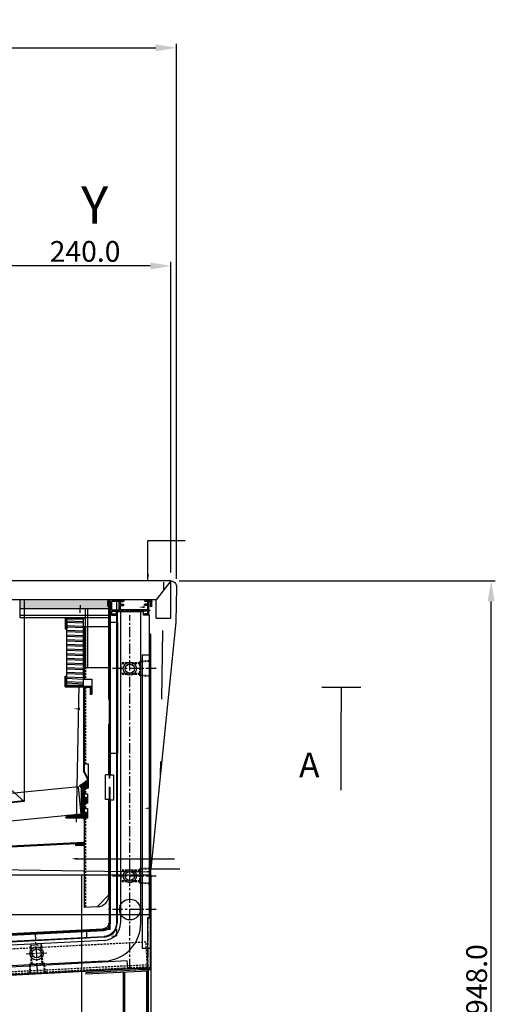
# Model space of a CAD drawing. Extents: x 32320 to 50760, y -14259 to -6471.
# Drawn here: x 36806 to 37379, y -7714 to -6527 of the extents above; entities that cross this region are included whole.
import ezdxf

# ---------------------------------------------------------------- set-up
doc = ezdxf.new("R2010")
doc.units = 0
doc.header["$LTSCALE"] = 10
doc.header["$MEASUREMENT"] = 0
doc.header["$PDMODE"] = 2
for name, pattern in [('CENTER', [2, 1.25, -0.25, 0.25, -0.25]), ('DASHED', [15, 12, -3]), ('DASHEDX2', [1.5, 1, -0.5]), ('HIDDEN', [0.375, 0.25, -0.125])]:
    doc.linetypes.add(name, pattern=pattern)
doc.layers.get('0').update_dxf_attribs({"linetype": 'CONTINUOUS'})
doc.layers.get('Defpoints').update_dxf_attribs({"linetype": 'CONTINUOUS'})
for name, color, linetype in [('1', 7, 'CONTINUOUS'), ('2', 7, 'CONTINUOUS'), ('4', 7, 'CONTINUOUS'), ('A', 12, 'CENTER'), ('ASSI', 1, 'CENTER'), ('COPRI-EVA', 7, 'CONTINUOUS'), ('fianco', 5, 'CONTINUOUS'), ('LAVORO', 7, 'CONTINUOUS'), ('MONTANTE', 7, 'CONTINUOUS'), ('PALLINATURA', 7, 'CONTINUOUS'), ('PANNELLO LATERALE', 5, 'CONTINUOUS'), ('PIANALE', 7, 'CONTINUOUS'), ('PROF-PPIA', 7, 'CONTINUOUS'), ('QUADRO', 7, 'CONTINUOUS'), ('quote', 2, 'CONTINUOUS'), ('Rinforzo', 7, 'CONTINUOUS'), ('SCOCCA', 7, 'CONTINUOUS'), ('SIFONE PEAD', 7, 'CONTINUOUS'), ('SPALLAF', 7, 'CONTINUOUS'), ('tampone', 7, 'CONTINUOUS'), ('zoccolo laterale', 4, 'CONTINUOUS')]:
    doc.layers.add(name, color=color, linetype=linetype)
doc.styles.add('ROMAND', font='romand.shx')
doc.styles.add('SEACAD_arial_ttf', font='Arial.ttf')
doc.dimstyles.new('FABIO', dxfattribs={"dimscale": 5, "dimtxt": 2.5, "dimasz": 2.5, "dimexe": 1, "dimexo": 2, "dimgap": 1, "dimtad": 1, "dimdec": 1, "dimzin": 0, "dimdsep": 46, "dimtxsty": 'ROMAND', "dimcen": 0, "dimclrd": 256, "dimclre": 256, "dimclrt": 256, "dimadec": 0, "dimazin": 0, "dimtfac": 1.6, "dimtdec": 1, "dimtofl": 0, "dimtmove": 0, "dimatfit": 2, "dimfxl": 1, "dimtolj": 1, "dimtzin": 0, "dimarcsym": 0})
doc.dimstyles.new('FRENK10', dxfattribs={"dimscale": 5, "dimtxt": 2.5, "dimasz": 2.5, "dimexe": 1, "dimexo": 2, "dimgap": 1, "dimtad": 1, "dimdec": 1, "dimzin": 0, "dimdsep": 46, "dimtxsty": 'ROMAND', "dimcen": 0, "dimadec": 1, "dimazin": 0, "dimtfac": 1.4, "dimtdec": 1, "dimtofl": 0, "dimtmove": 0, "dimatfit": 0, "dimfxl": 1, "dimtolj": 1, "dimtzin": 0, "dimarcsym": 0})

# ---------------------------------------------------------------- blocks, each defined once
blk = doc.blocks.new('A$C29072172')
at = {"linetype": 'Continuous'}
h = blk.add_hatch(dxfattribs=at)
h.set_pattern_fill('GOST_WOOD', color=5, scale=50)
h.set_pattern_definition([(90, (0, 0), (300, -2e-14), [500, -100]), (90, (100, -100), (300, -2e-14), [300, -75, 150, -75]), (90, (200, -250), (300, -2e-14), [500, -100])])
edge = h.paths.add_edge_path()
edge.add_line((-261.3, 121.8), (485.8, 55.1))
edge.add_line((-517.5, 351.7), (-272.8, 347))
edge.add_line((-264.9, 339), (-264.9, 125.8))
edge.add_arc((-272.9, 339), 8, 0, 88.9013)
edge.add_arc((-517.7, 343.7), 8, 88.9013, 180)
edge.add_line((-525.6, 301.7), (-500.8, 3.7))
edge.add_line((496.8, 0), (-496.8, 0))
edge.add_line((496.8, 43.2), (496.8, 0))
edge.add_arc((484.8, 43.2), 12, 0, 84.8987)
edge.add_line((-525.7, 343.7), (-525.7, 302))
edge.add_arc((-260.9, 125.8), 4, 180, 264.9454)
at = {"layer": 'fianco'}
for p, q in [((-517.5, 351.7), (-272.8, 347)), ((-525.7, 343.7), (-525.7, 302)), ((-525.6, 301.7), (-500.8, 3.7)), ((496.8, 0), (-496.8, 0))]:
    blk.add_line(p, q, dxfattribs=at)
for centre, radius, start, end in [((-517.7, 343.7), 8, 88.9013, 180), ((-521.7, 302), 4, 180, 184.7728), ((-496.8, 4), 4, 184.7728, 270)]:
    blk.add_arc(centre, radius, start, end, dxfattribs=at)
blk = doc.blocks.new('A$C2B250B18')
at = {"color": 4, "linetype": 'HIDDEN'}
for p, q in [((-943.9, -5.7), (-942.3, 24.3)), ((-942.3, 24.3), (-138.9, -17.4)), ((-943.9, -5.7), (-134.5, -47.6)), ((-943.7, -3.2), (-134.8, -45.1))]:
    blk.add_line(p, q, dxfattribs=at)
blk = doc.blocks.new('A$C5E393B80')
for p, q in [((0, 0), (-9.6, 0.5)), ((-1.3, -25), (-0.7, -25))]:
    blk.add_line(p, q)
at = {"layer": 'SCOCCA', "linetype": 'Continuous'}
for p, q in [((-1.3, -25), (40.8, 787.1)), ((-0.7, -25), (41.4, 787.2)), ((-9.6, 0.5), (30.1, 762.7))]:
    blk.add_line(p, q, dxfattribs=at)
blk = doc.blocks.new('A$C6BF21E53')
at = {"layer": 'SCOCCA', "linetype": 'Continuous'}
for p, q in [((0, 171.6), (0, 0)), ((0.8, 171.6), (0, 171.6)), ((0.8, 171.6), (0.8, 0.8)), ((0, 0), (728.1, -37.7)), ((0.8, 0.8), (728, -36.9)), ((27.9, -0.6), (27.9, -10.7)), ((27.9, -10.7), (706.2, -45.8))]:
    blk.add_line(p, q, dxfattribs=at)
blk = doc.blocks.new('A$C349C2592')
at = {"layer": 'LAVORO'}
for q in [(-0.6, 403.4), (-0.6, 396.9)]:
    blk.add_line((-0.6, 396.9), q, dxfattribs=at)
at = {"layer": 'PIANALE', "linetype": 'Continuous'}
blk.add_line((-0.6, 403.4), (0, 403.4), dxfattribs=at)
at = {"layer": 'SCOCCA', "linetype": 'Continuous'}
for p, q in [((-0.6, 403.4), (-0.6, -0.6)), ((0, 403.4), (0, 0)), ((-0.6, 378.4), (9.4, 378.4)), ((9.4, 25), (-0.3, 25)), ((13.4, 0), (0, 0)), ((13.4, 0), (13.4, -0.6)), ((13.4, -0.6), (-0.6, -0.6))]:
    blk.add_line(p, q, dxfattribs=at)
at = {"layer": 'SCOCCA'}
blk.add_line((9.4, 378.4), (9.4, 25), dxfattribs=at)
blk = doc.blocks.new('A$C69196741')
at = {"layer": 'SCOCCA'}
h = blk.add_hatch(dxfattribs=at)
h.set_pattern_fill('ANSI32', color=2, scale=10, style=0)
h.set_pattern_definition([(45, (-2277.1686, 548.2587), (-2.6516504, 2.6516504), []), (45, (-2275.401, 548.2587), (-2.6516504, 2.6516504), [])])
h.paths.add_polyline_path([(6.525, 1.5, -0.9999996), (6.525, 0.05), (3.4, 0.05), (3.4, -3.25), (7.25, -3.25), (7.25, -4.75), (3.4, -4.75), (3.4, -10.25), (36.3, -10.25), (36.3, -4.75), (32.25, -4.75), (32.25, -3.25), (36.3, -3.25), (36.3, 0.05), (32.925, 0.05, -1.00000041), (32.925, 1.5), (37.5, 1.5), (46.8, 1.5), (50, 1.5, -0.41421356), (51.5, 0), (51.5, -5, -0.41421356), (50, -6.5), (50, 0), (48.05, 0), (48.05, -10.25), (48.3, -10.25, -1), (48.3, -11.75), (48.05, -11.75), (48.05, -15, -0.41421356), (46.55, -16.5), (42.5, -16.5), (42.5, -15), (46.6, -15), (46.6, -11.75), (25, -11.75), (3.4, -11.75), (3.4, -15), (7.5, -15), (7.5, -16.5), (3.45, -16.5, -0.41421356), (1.95, -15), (1.95, -11.75), (1.7, -11.75, -1), (1.7, -10.25), (1.95, -10.25), (1.95, 0), (0, 0), (0, -6.5, -0.41421356), (-1.5, -5), (-1.5, 0, -0.41421356), (0, 1.5), (3.2, 1.5)])
h.paths.add_polyline_path([(37.8, 0), (46.6, 0), (46.6, -10.25), (37.8, -10.25)], flags=16)
for p, q in [((-1.5, -5), (-1.5, 0)), ((0, 1.5), (3.2, 1.5)), ((0, 0), (1.95, 0)), ((0, -6.5), (0, 0)), ((1.95, -10.25), (1.95, 0)), ((3.2, 1.5), (6.525, 1.5)), ((3.4, 0.05), (6.525, 0.05)), ((3.4, 0.05), (3.4, -1)), ((3.4, -3.25), (3.4, 0.05)), ((37.5, 1.5), (32.925, 1.5)), ((36.3, 0.05), (32.925, 0.05)), ((36.3, -2), (36.3, 0.05)), ((36.3, -3.25), (36.3, 0.05)), ((37.5, 1.5), (50, 1.5)), ((46.8, 1.5), (37.5, 1.5)), ((37.8, -10.25), (37.8, 0)), ((37.8, 0), (46.6, 0)), ((46.6, -10.25), (46.6, 0)), ((48.05, -10.25), (48.05, 0)), ((50, 0), (48.05, 0)), ((50, -6.5), (50, 0)), ((51.5, -5), (51.5, 0)), ((0, -6.5), (0, -6.5)), ((1.95, -10.25), (1.7, -10.25)), ((1.95, -11.75), (1.7, -11.75)), ((1.95, -15), (1.95, -11.75)), ((3.4, -3.25), (7.25, -3.25)), ((3.4, -10.25), (3.4, -4.75)), ((3.4, -4.75), (7.25, -4.75)), ((3.4, -10.25), (36.3, -10.25)), ((3.4, -15), (3.4, -11.75)), ((3.4, -11.75), (25, -11.75)), ((3.4, -11.75), (3.4, -11.75)), ((7.25, -4.75), (7.25, -3.25)), ((46.6, -11.75), (25, -11.75)), ((36.3, -10.25), (32.2, -10.25)), ((36.3, -3.25), (32.25, -3.25)), ((32.25, -4.75), (32.25, -3.25)), ((36.3, -4.75), (32.25, -4.75)), ((36.3, -10.25), (36.3, -4.75)), ((46.6, -10.25), (37.8, -10.25)), ((46.6, -15), (46.6, -11.75)), ((46.6, -11.75), (46.6, -11.75)), ((46.6, -11.75), (46.6, -11.75)), ((48.05, -10.25), (48.3, -10.25)), ((48.05, -15), (48.05, -11.75)), ((48.05, -11.75), (48.3, -11.75)), ((50, -6.5), (50, -6.5)), ((3.4, -15), (7.5, -15)), ((3.45, -16.5), (7.5, -16.5)), ((7.5, -16.5), (7.5, -15)), ((42.5, -16.5), (42.5, -15)), ((46.6, -15), (42.5, -15)), ((46.55, -16.5), (42.5, -16.5))]:
    blk.add_line(p, q, dxfattribs=at)
at = {"layer": 'SCOCCA', "linetype": 'Continuous'}
for p, q in [((0, 0), (0.6, 0)), ((49.4, 0), (50, 0))]:
    blk.add_line(p, q, dxfattribs=at)
at = {"layer": 'SCOCCA'}
for centre, radius, start, end in [((0, 0), 1.5, 90, 180), ((6.525, 0.775), 0.725, 270, 90), ((32.925, 0.775), 0.725, 89.997898, 270.002103), ((50, 0), 1.5, 0, 90), ((0, -5), 1.5, 180, 270), ((1.7, -11), 0.75, 90, 270), ((48.3, -11), 0.75, 270, 90), ((50, -5), 1.5, 270, 0), ((3.45, -15), 1.5, 180, 270), ((46.55, -15), 1.5, 270, 0)]:
    blk.add_arc(centre, radius, start, end, dxfattribs=at)
blk = doc.blocks.new('A$C2A052630')
at = {"layer": 'LAVORO'}
for q in [(-0.6, 0), (-0.6, -6.5)]:
    blk.add_line((-0.6, -6.5), q, dxfattribs=at)
at = {"layer": 'PIANALE', "linetype": 'Continuous'}
blk.add_line((-0.6, 0), (0, 0), dxfattribs=at)
at = {"layer": 'SCOCCA', "linetype": 'Continuous'}
for p, q in [((-0.6, 0), (-0.6, -213)), ((0, 0), (0, -213)), ((-0.6, -25), (9.4, -25)), ((9.4, -183.4), (-0.3, -183.4)), ((0, -213), (-0.6, -213))]:
    blk.add_line(p, q, dxfattribs=at)
at = {"layer": 'SCOCCA'}
blk.add_line((9.4, -25), (9.4, -183.4), dxfattribs=at)
blk = doc.blocks.new('A$C518E368F')
at = {"layer": 'ASSI', "linetype": 'Continuous'}
for p in [(-16, -7), (-10.5, -15.3)]:
    blk.add_line(p, (-16, -15), dxfattribs=at)
at = {"layer": 'tampone', "linetype": 'Continuous'}
for p, q in [((-16, 390), (-16, 179.1)), ((-16, 390), (114.4, 390)), ((-16, 179.1), (-16, 0.1)), ((719.4, -53.1), (-1, -15.8))]:
    blk.add_line(p, q, dxfattribs=at)
at = {"layer": 'tampone', "color": 4, "linetype": 'DASHED'}
for p, q in [((-6.5, 390), (-6.5, 179.1)), ((-6.5, 179.1), (-2.8, 179.1)), ((-2.5, 149.4), (-2.5, 178.8)), ((-6.5, 149.1), (-6.5, 0.1)), ((-6.5, 149.1), (-2.8, 149.1)), ((717.1, -43.7), (-0.3, -6.5))]:
    blk.add_line(p, q, dxfattribs=at)
for centre, radius, start, end in [((-2.8, 178.8), 0.3, 0, 90), ((-2.8, 149.4), 0.3, 270, 0), ((0, 0), 6.5, 180, 267.0319)]:
    blk.add_arc(centre, radius, start, end, dxfattribs=at)
at = {"layer": 'tampone', "linetype": 'Continuous'}
blk.add_arc((-0.1, 0.1), 15.9, 180, 267.0319, dxfattribs=at)
blk = doc.blocks.new('A$C330F6BCA')
at = {"layer": 'LAVORO'}
for p, q in [((0, 0), (0, -460)), ((0, 0), (75, -3.9)), ((0, -2), (74.9, -5.9)), ((30, -4.1), (30, -460)), ((75, -3.9), (74.9, -5.9))]:
    blk.add_line(p, q, dxfattribs=at)
at = {"layer": 'LAVORO', "color": 4}
for p, q in [((1.5, -2.1), (1.5, -455)), ((28.5, -4), (28.5, -455))]:
    blk.add_line(p, q, dxfattribs=at)
blk = doc.blocks.new('A$C23DC7B00')
at = {"layer": 'LAVORO', "linetype": 'Continuous'}
for p, q in [((0.1, 47.5), (0, 46.3)), ((0.1, 48.7), (0.2, 49.9)), ((0.1, 47.5), (0.1, 48.7)), ((401.8, 28.9), (0.2, 49.9)), ((401.7, 27.7), (1.3, 48.6)), ((1.3, 47.4), (1.3, 48.6)), ((10, 45.8), (0, 46.3)), ((10, 47), (1.3, 47.4)), ((10, 47), (10, 45.8)), ((544.1, 20.2), (401.7, 27.7)), ((545.4, 21.3), (401.8, 28.9)), ((543.1, 0.8), (544.1, 20.2)), ((544.4, 2), (545.4, 21.3)), ((558.7, 0), (543.1, 0.8)), ((557.5, 1.3), (544.4, 2)), ((558, 9.4), (557.5, 1.3)), ((559.2, 9.4), (558, 9.4)), ((559.2, 9.4), (558.7, 0))]:
    blk.add_line(p, q, dxfattribs=at)
blk = doc.blocks.new('A$C6E027161')
at = {"layer": 'COPRI-EVA', "linetype": 'Continuous'}
blk.add_blockref('A$C23DC7B00', (-537.6, -20.3), dxfattribs=at)
blk = doc.blocks.new('A$C6E603AAB')
at = {"layer": 'LAVORO', "color": 6, "linetype": 'Continuous'}
for p, q in [((0, 71), (107, 71)), ((0, 60), (0, 71)), ((0, 63), (107, 63)), ((0, 60), (107, 60)), ((0, 60), (0, 0)), ((26, 71), (26, 0)), ((29, 71), (29, 0)), ((107, 60), (107, 71)), ((0, 0), (29, 0))]:
    blk.add_line(p, q, dxfattribs=at)
blk = doc.blocks.new('*D114')
at = {"layer": 'Defpoints', "color": 0, "linetype": 'Continuous', "transparency": 16777216}
for p in [(36748.3, -6823.9), (36748.3, -7203.4), (36988.3, -7203.4)]:
    blk.add_point(p, dxfattribs=at)
at = {"layer": 'quote', "color": 0, "linetype": 'Continuous', "lineweight": -2, "transparency": 16777216}
for p, q in [((36748.3, -7193.4), (36748.3, -6818.9)), ((36963.3, -6823.9), (36773.3, -6823.9)), ((36988.3, -7193.4), (36988.3, -6818.9))]:
    blk.add_line(p, q, dxfattribs=at)
at = {"layer": 'quote', "color": 0, "linetype": 'Continuous', "transparency": 16777216}
for points in [[(36773.3, -6819.8), (36773.3, -6828.1), (36748.3, -6823.9)], [(36963.3, -6819.8), (36963.3, -6828.1), (36988.3, -6823.9)]]:
    blk.add_solid(points, dxfattribs=at)
at = {"layer": 'quote', "color": 0, "linetype": 'Continuous', "transparency": 16777216, "insert": (36884.8, -6806.4), "char_height": 25, "attachment_point": 5, "style": 'ROMAND'}
blk.add_mtext('\\A1;240.0', dxfattribs=at)
blk = doc.blocks.new('XHATCH229')
for p, q in [((16.737555, 38.344658), (18.425919, 40.03302)), ((17.444614, 37.637505), (24.232496, 44.425385)), ((18.709036, 37.487713), (25.362953, 44.141628)), ((18.9, 36.264462), (21.9, 39.264462)), ((18.9, 34.85025), (21.9, 37.85025)), ((18.9, 33.436035), (21.9, 36.436035)), ((23.135532, 40.499996), (25.6, 42.964462)), ((23.952269, 39.902519), (25.6, 41.550247)), ((24.066046, 38.602081), (25.599998, 40.136036)), ((24.179819, 37.30164), (25.599998, 38.721821)), ((24.546192, 36.253799), (25.599998, 37.307606)), ((18.899998, 32.02182), (21.9, 35.02182)), ((18.899998, 30.607607), (21.9, 33.607609)), ((18.899998, 29.193394), (21.9, 32.193394)), ((18.899998, 27.779181), (21.9, 30.779181)), ((18.899998, 26.364967), (21.9, 29.364967)), ((18.9, 24.950754), (21.9, 27.950754)), ((18.9, 23.536541), (21.899998, 26.536541)), ((18.9, 22.122328), (21.899998, 25.122326)), ((18.9, 20.708115), (22.691885, 24.5)), ((22.074919, 22.468819), (24.106098, 24.499998)), ((23.520311, 22.5), (25.263338, 24.243027)), ((18.899998, 16.465473), (21.9, 19.465473)), ((18.899998, 15.05126), (21.9, 18.05126)), ((18.899998, 13.637047), (21.9, 16.637047)), ((18.9, 19.293901), (21.931177, 22.325079)), ((18.9, 17.879686), (21.9, 20.879688)), ((18.9, 12.222835), (21.9, 15.222834)), ((18.9, 10.80862), (21.9, 13.808619)), ((18.9, 9.394407), (21.9, 12.394406)), ((23.983229, 21.548702), (25.6, 23.165474)), ((24.097, 20.24826), (25.6, 21.751261)), ((24.210773, 18.947821), (25.599998, 20.337046)), ((24.779299, 18.102133), (25.599998, 18.922831)), ((0, 0.393905), (2.606095, 3)), ((1.020308, 0), (4.020309, 3)), ((2.434522, 0), (5.434522, 3)), ((3.848736, 0), (6.848736, 3)), ((5.262949, 0), (8.26295, 3)), ((6.677163, 0), (9.677163, 3)), ((8.091376, 0), (11.091377, 3)), ((9.50559, 0), (12.50559, 3)), ((10.919804, 0), (13.919805, 3)), ((12.334018, 0), (15.334018, 3)), ((13.748231, 0), (16.748232, 3)), ((15.162444, -0.000001), (18.219357, 3.056911)), ((16.576658, -0.000001), (23.07666, 6.5)), ((17.990871, 0), (21.9, 3.909126)), ((18.843088, 3.680641), (21.899998, 6.737552)), ((18.9, 7.980194), (21.9, 10.980193)), ((18.9, 6.56598), (21.899998, 9.565979)), ((18.9, 5.151767), (21.899998, 8.151766)), ((19.405087, 0), (21.899998, 2.494911)), ((20.8193, 0), (21.899996, 1.080697)), ((22.490873, 4.5), (24.490873, 6.5)), ((23.824657, 4.419571), (25.441637, 6.036549)), ((24.014179, 3.194878), (25.599998, 4.780699)), ((24.127953, 1.894438), (25.599998, 3.366485)), ((24.283346, 0.635621), (25.599998, 1.952272)), ((25.074537, 0.012599), (25.599997, 0.538057))]:
    blk.add_line(p, q)
blk = doc.blocks.new('A$C58683F14')
at = {"layer": 'quote', "linetype": 'Continuous'}
for p, q in [((0, 0), (3.3, 32.8)), ((3.3, 32.8), (796.8, -47.8)), ((0, 0), (793.5, -80.7))]:
    blk.add_line(p, q, dxfattribs=at)
blk = doc.blocks.new('*D116')
at = {"layer": 'Defpoints', "color": 0, "linetype": 'Continuous', "transparency": 16777216}
for p in [(36988.3, -7203.4), (37374.1, -7203.4), (36961.5, -8151.7)]:
    blk.add_point(p, dxfattribs=at)
at = {"layer": 'quote', "color": 0, "linetype": 'Continuous', "lineweight": -2, "transparency": 16777216}
for p, q in [((36998.3, -7203.4), (37379.1, -7203.4)), ((37374.1, -8126.7), (37374.1, -7228.4)), ((36971.5, -8151.7), (37379.1, -8151.7))]:
    blk.add_line(p, q, dxfattribs=at)
at = {"layer": 'quote', "color": 0, "linetype": 'Continuous', "transparency": 16777216}
for points in [[(37369.9, -7228.4), (37378.3, -7228.4), (37374.1, -7203.4)], [(37369.9, -8126.7), (37378.3, -8126.7), (37374.1, -8151.7)]]:
    blk.add_solid(points, dxfattribs=at)
at = {"layer": 'quote', "color": 0, "linetype": 'Continuous', "transparency": 16777216, "insert": (37356.6, -7684.2), "char_height": 25, "attachment_point": 5, "rotation": 90, "style": 'ROMAND'}
blk.add_mtext('\\A1;948.0', dxfattribs=at)
blk = doc.blocks.new('_SE_FILLED')
at = {"color": 0}
blk.add_line((0, 0), (-1, 0), dxfattribs=at)
blk.add_solid([(0, 0), (-1, -0.1665), (-1, 0.1665), (0, 0)], dxfattribs=at)
blk = doc.blocks.new('A$C312277FB')
at = {"layer": 'quote', "color": 6}
for p, q in [((-45.9, 0), (1.1, 0)), ((-22.4, -124), (-22.4, -30))]:
    blk.add_line(p, q, dxfattribs=at)
at = {"layer": 'quote', "color": 6, "xscale": 30, "yscale": 30, "zscale": 30, "rotation": 90}
blk.add_blockref('_SE_FILLED', (-22.4, 0), dxfattribs=at)
at = {"layer": 'quote', "color": 6, "insert": (-61, -93.7), "char_height": 30, "attachment_point": 5, "style": 'SEACAD_arial_ttf'}
blk.add_mtext('\\A1;A', dxfattribs=at)
blk = doc.blocks.new('*D120')
at = {"layer": 'Defpoints', "color": 0, "linetype": 'Continuous', "transparency": 16777216}
for p in [(36995, -6561), (35969.5, -6778.6), (36995, -7211.3)]:
    blk.add_point(p, dxfattribs=at)
at = {"layer": 'quote', "color": 0, "linetype": 'Continuous', "lineweight": -2, "transparency": 16777216}
for p, q in [((35969.5, -6768.6), (35969.5, -6556)), ((35994.5, -6561), (36970, -6561)), ((36995, -7201.3), (36995, -6556))]:
    blk.add_line(p, q, dxfattribs=at)
at = {"layer": 'quote', "color": 0, "linetype": 'Continuous', "transparency": 16777216}
for points in [[(35994.5, -6556.8), (35994.5, -6565.1), (35969.5, -6561)], [(36970, -6556.8), (36970, -6565.1), (36995, -6561)]]:
    blk.add_solid(points, dxfattribs=at)
at = {"layer": 'quote', "color": 0, "linetype": 'Continuous', "transparency": 16777216, "insert": (36482.2, -6543.5), "char_height": 25, "attachment_point": 5, "style": 'ROMAND'}
blk.add_mtext('\\A1;1025.5', dxfattribs=at)
blk = doc.blocks.new('A$C27517B46')
at = {"layer": 'PALLINATURA', "color": 2, "linetype": 'Continuous'}
blk.add_lwpolyline([(-116.8, 0), (0, 0)], dxfattribs=at)
blk.add_solid([(-116.8, 1.2), (-124.3, 0), (-116.8, -1.3)], dxfattribs=at)

msp = doc.modelspace()

# ---------------------------------------------------------------- hatches: boundary and pattern name
at = {"layer": 'LAVORO', "linetype": 'Continuous'}
h = msp.add_hatch(dxfattribs=at)
h.set_pattern_fill('ANSI32', color=2, scale=15, angle=132.5, style=0)
h.set_pattern_definition([(177.5, (47722.961, -10672.2773), (-0.245359, -5.6196462), []), (177.5, (47721.17, -10670.3223), (-0.245359, -5.6196462), [])])
h.paths.add_polyline_path([(36862.67, -7252.31), (36862.67, -7249.6), (36882.67, -7249.6), (36882.67, -7260.1), (36862.67, -7260.1)])
h.paths.add_polyline_path([(36862.67, -7260.1), (36882.67, -7260.1), (36882.67, -7329.69), (36862.67, -7329.69)])
at = {"layer": 'PANNELLO LATERALE', "linetype": 'Continuous'}
h = msp.add_hatch(dxfattribs=at)
h.set_pattern_fill('GOST_WOOD', color=256, scale=50)
h.set_pattern_definition([(90, (4580.77, 225.86), (300, -2e-14), [500, -100]), (90, (4680.77, 125.86), (300, -2e-14), [300, -75, 150, -75]), (90, (4780.77, -24.14), (300, -2e-14), [500, -100])])
h.paths.add_polyline_path([(35923.66, -8062.05), (35923.66, -7557.75), (36964.18, -7557.75), (36964.18, -8062.75)])
at = {"layer": 'QUADRO', "linetype": 'Continuous'}
h = msp.add_hatch(dxfattribs=at)
h.set_pattern_fill('ANSI31', color=256, scale=20)
h.set_pattern_definition([(45, (4465.6744, 225.8624), (-1.76776695, 1.76776695), [])])
h.paths.add_polyline_path([(36960.78, -7674.09), (36959.28, -7674.09), (36959.28, -7714.56), (36960.78, -7714.56)])
h.paths.add_polyline_path([(36960.78, -7714.56), (36959.28, -7714.56), (36959.28, -7817.11), (36960.78, -7817.11)])
at = {"layer": 'quote', "linetype": 'Continuous'}
h = msp.add_hatch(dxfattribs=at)
h.set_pattern_fill('HONEY', color=256, scale=8, style=0)
h.set_pattern_definition([(360, (47761.9965, -10672.27735), (1.5, 0.8660254), [1, -2]), (120, (47761.9965, -10672.27735), (-1.499999997, 0.866025406), [1, -2]), (60, (47761.9965, -10672.27735), (3e-09, 1.732050806), [-2, 1])])
h.paths.add_polyline_path([(36806.78, -7237.31), (36806.78, -7227.31), (36912.51, -7227.31), (36912.51, -7237.31), (36912.44, -7237.31)])
at = {"layer": 'zoccolo laterale', "linetype": 'Continuous'}
h = msp.add_hatch(dxfattribs=at)
h.set_pattern_fill('GOST_WOOD', color=256, scale=50)
h.set_pattern_definition([(90, (4465.67, 225.86), (300, -2e-14), [500, -100]), (90, (4565.67, 125.86), (300, -2e-14), [300, -75, 150, -75]), (90, (4665.67, -24.14), (300, -2e-14), [500, -100])])
h.paths.add_polyline_path([(36225.74, -8109.64), (36223.74, -8109.64), (36223.74, -8141.64), (36193.74, -8141.64), (36193.74, -8131.64), (36183.53, -8131.76, -0.1842674), (36186.03, -8132.72), (36186.03, -8139.72, -0.1902562), (36183.53, -8140.7), (36186.03, -8140.72), (36196.03, -8146.72), (36194.53, -8151.72), (36963.88, -8151.72), (36963.88, -8085.62), (36960.78, -8085.62), (36960.78, -8131.98), (36927.78, -8131.98), (36927.78, -8091.64), (36512.75, -8091.64, -0.5342634), (36396.38, -8091.66), (36316.03, -8091.66), (36225.74, -8091.65)])
h.paths.add_polyline_path([(36193.78, -8091.64), (36193.78, -8131.64), (36160.78, -8131.64), (36160.78, -7714.14), (36160.68, -7712.15), (36235.57, -7708.22), (36235.68, -7710.22), (36190.78, -7712.57), (36190.78, -8071.64), (36930.78, -8071.64), (36930.78, -7675.56), (36885.89, -7677.91), (36885.78, -7675.91), (36960.78, -7671.98), (36960.78, -8131.98), (36950.53, -8132.1, -0.1842674), (36953.03, -8133.06), (36953.03, -8140.06, -0.1902562), (36950.53, -8141.04), (36953.03, -8141.06), (36963.03, -8147.06), (36926.03, -8147.06), (36936.03, -8141.06), (36938.53, -8141.05, -0.1915987), (36936.03, -8140.06), (36936.03, -8133.06, -0.1942752), (36938.53, -8132.05), (36927.78, -8131.98), (36927.78, -8118.26), (36926.53, -8118.26), (36926.53, -8131.58), (36926.53, -8141.58), (36896.53, -8141.58), (36896.53, -8091.64)])
h.paths.add_polyline_path([(36898.53, -8093.58), (36924.53, -8093.58), (36924.53, -8112.58), (36924.53, -8113.38), (36921.53, -8113.38), (36914.76, -8113.38), (36914.76, -8119.78), (36924.53, -8119.78), (36924.53, -8139.58), (36898.53, -8139.58)], flags=16)
h.paths.add_polyline_path([(36924.53, -8120.58), (36924.53, -8136.58), (36921.53, -8136.58), (36921.53, -8120.58)], flags=0)
h.paths.add_polyline_path([(36941.03, -8133.06, -0.2870253), (36948.03, -8133.06), (36948.03, -8140.06, -0.2748784), (36941.03, -8140.06)], flags=16)
h.paths.add_polyline_path([(36160.53, -8151.72), (36159.03, -8146.72), (36169.03, -8140.72), (36171.53, -8140.71, -0.1915987), (36169.03, -8139.72), (36169.03, -8132.84), (36168.9, -8132.84, -0.1534252), (36170.78, -8131.78), (36170.78, -8131.64), (36160.78, -8131.64), (36160.78, -8095.05), (36159.58, -8095.05), (36159.58, -8131.64), (36134.58, -8131.64, -0.4142136), (36133.58, -8130.64), (36133.58, -8095.06), (36119.46, -8095.06, 0.2621959), (36119.04, -8095.3), (36088.69, -8134.81), (36016.38, -8134.81), (36016.38, -8151.72)])

# ---------------------------------------------------------------- linework, layer by layer
for p, q in [((36988.28, -7203.37), (36970.28, -7226.37)), ((36970.28, -7226.37), (36748.28, -7226.37)), ((36970.28, -7248.37), (36970.28, -7226.37))]:
    msp.add_line(p, q)
at = {"color": 3, "linetype": 'Continuous'}
for p, q in [((36879.46, -7451.8), (36880.16, -7451.8)), ((36880.66, -7485.4), (36880.66, -7452.3)), ((36883.66, -7464.9), (36883.66, -7449.2)), ((36883.96, -7448.9), (36885.39, -7448.9)), ((36885.68, -7449.18), (36885.97, -7452.49)), ((36886.97, -7453.4), (36887.36, -7453.4)), ((36887.36, -7445.9), (36887.36, -7453.4)), ((36883.66, -7464.9), (36886.36, -7464.9)), ((36883.66, -7482.9), (36883.66, -7467.2)), ((36883.96, -7466.9), (36885.39, -7466.9)), ((36885.68, -7467.18), (36885.97, -7470.49)), ((36886.97, -7471.4), (36887.36, -7471.4)), ((36887.36, -7465.9), (36887.36, -7471.4)), ((36861.76, -7489.1), (36861.76, -7488.9)), ((36862.06, -7489.4), (36882.66, -7489.4)), ((36864.26, -7486.4), (36879.66, -7486.4)), ((36883.66, -7482.9), (36886.36, -7482.9)), ((36883.66, -7488.4), (36883.66, -7485.2)), ((36883.96, -7484.9), (36885.39, -7484.9)), ((36885.68, -7485.18), (36885.97, -7488.49)), ((36886.97, -7489.4), (36887.36, -7489.4)), ((36887.36, -7483.9), (36887.36, -7489.4))]:
    msp.add_line(p, q, dxfattribs=at)
at = {"color": 3, "linetype": 'Continuous', "extrusion": (0, 0, -1)}
for centre, radius, start, end in [((-36879.46, -7450.8), 1, 270, 67.67669), ((-36872.19, -7433.25), 18, 221.75766, 247.4773)]:
    msp.add_arc(centre, radius, start, end, dxfattribs=at)
at = {"color": 3, "linetype": 'Continuous'}
for centre, radius, start, end in [((36880.16, -7452.3), 0.5, 0, 90), ((36883.96, -7449.2), 0.3, 90, 180), ((36885.39, -7449.2), 0.3, 4.99983, 89.99999), ((36886.36, -7445.9), 1, 0, 138.35683), ((36886.97, -7452.4), 1, 184.99997, 269.99994), ((36886.36, -7465.9), 1, 0, 90), ((36883.96, -7467.2), 0.3, 90, 180), ((36885.39, -7467.2), 0.3, 5.00006, 90.00025), ((36886.97, -7470.4), 1, 184.99997, 269.99994), ((36864.26, -7488.9), 2.5, 90, 180), ((36862.06, -7489.1), 0.3, 180, 270), ((36879.66, -7485.4), 1, 270, 0), ((36882.66, -7488.4), 1, 270, 0), ((36883.96, -7485.2), 0.3, 90, 180), ((36885.39, -7485.2), 0.3, 4.99995, 89.99973), ((36886.97, -7488.4), 1, 184.99997, 269.99994), ((36886.36, -7483.9), 1, 0, 90)]:
    msp.add_arc(centre, radius, start, end, dxfattribs=at)
at = {"layer": '1', "color": 2, "linetype": 'Continuous'}
for p, q in [((36879.46, -7451.8), (36878.94, -7451.8)), ((36883.66, -7467.2), (36883.66, -7464.9)), ((36886.36, -7464.9), (36886.66, -7464.9)), ((36883.66, -7485.2), (36883.66, -7482.9)), ((36886.36, -7482.9), (36886.66, -7482.9))]:
    msp.add_line(p, q, dxfattribs=at)
at = {"layer": '2', "color": 2, "linetype": 'Continuous'}
for points in [[(36887.36, -7453.4, 0), (36887.36, -7445.9, 0), (36887.34, -7445.72, 0), (36887.29, -7445.54, 0), (36887.21, -7445.37, 0), (36887.1, -7445.23, 0), (36886.96, -7445.1, 0), (36886.8, -7445, 0), (36886.63, -7444.94, 0), (36886.45, -7444.91, 0), (36886.26, -7444.91, 0), (36886.08, -7444.94, 0), (36885.91, -7445.01, 0), (36885.75, -7445.11, 0), (36885.61, -7445.24, 0), (36885.06, -7445.83, 0), (36884.48, -7446.39, 0), (36883.88, -7446.93, 0), (36883.26, -7447.44, 0), (36882.61, -7447.93, 0), (36881.94, -7448.38, 0), (36881.25, -7448.8, 0), (36880.54, -7449.19, 0), (36879.82, -7449.55, 0), (36879.08, -7449.88, 0), (36878.91, -7449.97, 0), (36878.76, -7450.09, 0), (36878.63, -7450.25, 0), (36878.54, -7450.42, 0), (36878.48, -7450.61, 0), (36878.46, -7450.8, 0), (36878.48, -7451, 0), (36878.54, -7451.18, 0), (36878.63, -7451.36, 0), (36878.75, -7451.51, 0), (36878.9, -7451.63, 0), (36879.08, -7451.73, 0), (36879.27, -7451.78, 0), (36879.46, -7451.8, 0), (36880.16, -7451.8, 0), (36880.29, -7451.82, 0), (36880.41, -7451.87, 0), (36880.51, -7451.95, 0), (36880.59, -7452.05, 0), (36880.64, -7452.17, 0), (36880.66, -7452.3, 0), (36880.66, -7485.4, 0), (36880.64, -7485.6, 0), (36880.58, -7485.79, 0), (36880.49, -7485.96, 0), (36880.37, -7486.11, 0), (36880.22, -7486.23, 0), (36880.04, -7486.33, 0), (36879.86, -7486.38, 0), (36879.66, -7486.4, 0), (36864.26, -7486.4, 0), (36863.96, -7486.42, 0), (36863.66, -7486.48, 0), (36863.37, -7486.57, 0), (36863.1, -7486.69, 0), (36862.84, -7486.85, 0), (36862.6, -7487.03, 0), (36862.39, -7487.24, 0), (36862.2, -7487.48, 0), (36862.05, -7487.74, 0), (36861.92, -7488.02, 0), (36861.83, -7488.3, 0), (36861.78, -7488.6, 0), (36861.76, -7488.9, 0)], [(36887.36, -7453.4, 0), (36887.36, -7445.9, 0), (36887.34, -7445.72, 0), (36887.29, -7445.54, 0), (36887.21, -7445.37, 0), (36887.1, -7445.23, 0), (36886.96, -7445.1, 0), (36886.8, -7445, 0), (36886.63, -7444.94, 0), (36886.45, -7444.91, 0), (36886.26, -7444.91, 0), (36886.08, -7444.94, 0), (36885.91, -7445.01, 0), (36885.75, -7445.11, 0), (36885.61, -7445.24, 0), (36885.06, -7445.83, 0), (36884.48, -7446.39, 0), (36883.88, -7446.93, 0), (36883.26, -7447.44, 0), (36882.61, -7447.93, 0), (36881.94, -7448.38, 0), (36881.25, -7448.8, 0), (36880.54, -7449.19, 0), (36879.82, -7449.55, 0), (36879.08, -7449.88, 0), (36878.91, -7449.97, 0), (36878.76, -7450.09, 0), (36878.63, -7450.25, 0), (36878.54, -7450.42, 0), (36878.48, -7450.61, 0), (36878.46, -7450.8, 0), (36878.48, -7451, 0), (36878.54, -7451.18, 0), (36878.63, -7451.36, 0), (36878.75, -7451.51, 0), (36878.9, -7451.63, 0), (36879.08, -7451.73, 0), (36879.27, -7451.78, 0), (36879.46, -7451.8, 0), (36880.16, -7451.8, 0), (36880.29, -7451.82, 0), (36880.41, -7451.87, 0), (36880.51, -7451.95, 0), (36880.59, -7452.05, 0), (36880.64, -7452.17, 0), (36880.66, -7452.3, 0), (36880.66, -7485.4, 0), (36880.64, -7485.6, 0), (36880.58, -7485.79, 0), (36880.49, -7485.96, 0), (36880.37, -7486.11, 0), (36880.22, -7486.23, 0), (36880.04, -7486.33, 0), (36879.86, -7486.38, 0), (36879.66, -7486.4, 0), (36864.26, -7486.4, 0), (36863.96, -7486.42, 0), (36863.66, -7486.48, 0), (36863.37, -7486.57, 0), (36863.1, -7486.69, 0), (36862.84, -7486.85, 0), (36862.6, -7487.03, 0), (36862.39, -7487.24, 0), (36862.2, -7487.48, 0), (36862.05, -7487.74, 0), (36861.92, -7488.02, 0), (36861.83, -7488.3, 0), (36861.78, -7488.6, 0), (36861.76, -7488.9, 0), (36861.76, -7489.1, 0), (36861.78, -7489.2, 0), (36861.82, -7489.28, 0), (36861.88, -7489.35, 0), (36861.97, -7489.39, 0), (36862.06, -7489.4, 0), (36882.66, -7489.4, 0), (36882.86, -7489.38, 0), (36883.04, -7489.33, 0), (36883.22, -7489.23, 0), (36883.37, -7489.11, 0), (36883.49, -7488.96, 0), (36883.58, -7488.79, 0), (36883.64, -7488.6, 0), (36883.66, -7488.4, 0), (36883.66, -7485.2, 0), (36883.68, -7485.11, 0), (36883.72, -7485.03, 0), (36883.78, -7484.96, 0), (36883.87, -7484.92, 0), (36883.96, -7484.9, 0), (36885.39, -7484.9, 0), (36885.47, -7484.92, 0), (36885.55, -7484.95, 0), (36885.62, -7485.01, 0), (36885.66, -7485.09, 0), (36885.68, -7485.18, 0), (36885.97, -7488.49, 0), (36886.01, -7488.67, 0), (36886.07, -7488.84, 0), (36886.17, -7489, 0), (36886.29, -7489.14, 0), (36886.44, -7489.25, 0), (36886.61, -7489.33, 0), (36886.79, -7489.39, 0), (36886.97, -7489.4, 0), (36887.36, -7489.4, 0), (36887.36, -7483.9, 0), (36887.34, -7483.71, 0), (36887.28, -7483.52, 0), (36887.19, -7483.35, 0), (36887.07, -7483.2, 0), (36886.92, -7483.07, 0), (36886.74, -7482.98, 0), (36886.56, -7482.92, 0), (36886.36, -7482.9, 0), (36883.66, -7482.9, 0), (36883.66, -7467.2, 0), (36883.68, -7467.11, 0), (36883.72, -7467.03, 0), (36883.78, -7466.96, 0), (36883.87, -7466.92, 0), (36883.96, -7466.9, 0), (36885.39, -7466.9, 0), (36885.47, -7466.92, 0), (36885.55, -7466.95, 0), (36885.62, -7467.01, 0), (36885.66, -7467.09, 0), (36885.68, -7467.18, 0), (36885.97, -7470.49, 0), (36886.01, -7470.67, 0), (36886.07, -7470.84, 0), (36886.17, -7471, 0), (36886.29, -7471.14, 0), (36886.44, -7471.25, 0), (36886.61, -7471.33, 0), (36886.79, -7471.39, 0), (36886.97, -7471.4, 0), (36887.36, -7471.4, 0), (36887.36, -7465.9, 0), (36887.34, -7465.71, 0), (36887.28, -7465.52, 0), (36887.19, -7465.35, 0), (36887.07, -7465.2, 0), (36886.92, -7465.07, 0), (36886.74, -7464.98, 0), (36886.56, -7464.92, 0), (36886.36, -7464.9, 0), (36883.66, -7464.9, 0), (36883.66, -7449.2, 0), (36883.68, -7449.11, 0), (36883.72, -7449.03, 0), (36883.78, -7448.96, 0), (36883.87, -7448.92, 0), (36883.96, -7448.9, 0), (36885.39, -7448.9, 0), (36885.47, -7448.92, 0), (36885.55, -7448.95, 0), (36885.62, -7449.01, 0), (36885.66, -7449.09, 0), (36885.68, -7449.18, 0), (36885.97, -7452.49, 0), (36886.01, -7452.67, 0), (36886.07, -7452.84, 0), (36886.17, -7453, 0), (36886.29, -7453.14, 0), (36886.44, -7453.25, 0), (36886.61, -7453.33, 0), (36886.79, -7453.39, 0), (36886.97, -7453.4, 0), (36887.36, -7453.4, 0)]]:
    msp.add_polyline3d(points, dxfattribs=at)
at = {"layer": 'A', "linetype": 'Continuous'}
for p, q in [((36811.48, -7226.37), (36811.48, -7451.41)), ((36811.48, -7226.37), (36811.48, -7469.48)), ((36811.4, -7468.69), (36052.68, -7545.81)), ((36811.48, -7469.48), (36052.76, -7546.61))]:
    msp.add_line(p, q, dxfattribs=at)
at = {"layer": 'ASSI'}
for p, q in [((36938.78, -7671.6), (36938.78, -7244.91)), ((36970.49, -7309.38), (36910.46, -7309.38)), ((36970.49, -7559.38), (36910.46, -7559.38)), ((36970.49, -7599.75), (36910.46, -7599.75)), ((36960.78, -7677.78), (36960.78, -7609.01)), ((36827.6, -7676.71), (36825.11, -7628.68)), ((36838.86, -7652.3), (36813.89, -7653.59))]:
    msp.add_line(p, q, dxfattribs=at)
at = {"layer": 'LAVORO', "linetype": 'Continuous'}
for p, q in [((36988.28, -7203.37), (36748.28, -7203.37)), ((36988.28, -7248.37), (36988.28, -7203.37)), ((36862.73, -7329.69), (36862.73, -7249.6)), ((36882.73, -7249.6), (36862.73, -7249.6)), ((36970.28, -7248.37), (36988.28, -7248.37)), ((36883.78, -7258.47), (36883.78, -7321.87)), ((36883.78, -7321.87), (36893.08, -7321.87)), ((36893.08, -7321.87), (36893.08, -7340.27)), ((36882.73, -7329.69), (36862.73, -7329.69)), ((36883.78, -7331.87), (36890.88, -7331.87)), ((36883.78, -7331.87), (36883.78, -7424.17)), ((36890.88, -7331.87), (36890.88, -7340.27)), ((36890.88, -7340.27), (36893.08, -7340.27)), ((36883.78, -7424.17), (36888.65, -7424.17)), ((36888.65, -7424.17), (36888.65, -7453.46)), ((36811.48, -7469.48), (36791.48, -7451.41)), ((36883.78, -7448.96), (36883.78, -7460.16)), ((36883.78, -7448.96), (36883.78, -7453.63)), ((36883.78, -7448.96), (36885.28, -7448.96)), ((36885.28, -7453.46), (36885.28, -7448.96)), ((36888.65, -7453.46), (36885.28, -7453.46)), ((36883.78, -7456.63), (36883.78, -7597.46)), ((36883.78, -7460.16), (36887.75, -7460.16)), ((36887.75, -7460.16), (36887.75, -7471.46)), ((36883.78, -7466.96), (36885.28, -7466.96)), ((36883.78, -7466.96), (36883.78, -7478.16)), ((36885.28, -7471.46), (36885.28, -7466.96)), ((36887.75, -7471.46), (36885.28, -7471.46)), ((36882.62, -7489.46), (36883.78, -7489.46)), ((36883.78, -7478.16), (36887.75, -7478.16)), ((36883.78, -7484.96), (36885.28, -7484.96)), ((36885.28, -7489.46), (36885.28, -7484.96)), ((36887.75, -7489.46), (36885.28, -7489.46)), ((36887.75, -7478.16), (36887.75, -7489.46)), ((36913.78, -7581.66), (36899.56, -7596.64)), ((36899.56, -7596.64), (36883.78, -7597.46))]:
    msp.add_line(p, q, dxfattribs=at)
at = {"layer": 'LAVORO', "color": 5, "linetype": 'Continuous'}
for p, q in [((36860.93, -7248.31), (36860.93, -7261.31)), ((36860.93, -7248.31), (36883.78, -7248.31)), ((36861.53, -7248.91), (36861.53, -7260.71)), ((36861.53, -7248.91), (36883.78, -7248.91)), ((36860.93, -7261.31), (36861.53, -7261.31)), ((36861.53, -7260.71), (36862.13, -7260.71)), ((36861.53, -7261.31), (36862.13, -7261.31)), ((36862.13, -7252.31), (36862.73, -7252.31)), ((36862.13, -7252.31), (36862.13, -7260.71)), ((36862.13, -7261.31), (36862.73, -7261.31)), ((36862.73, -7252.31), (36862.73, -7261.31)), ((36860.93, -7318.27), (36861.53, -7318.27)), ((36860.93, -7331.27), (36860.93, -7318.27)), ((36861.53, -7318.27), (36862.13, -7318.27)), ((36861.53, -7318.87), (36862.13, -7318.87)), ((36861.53, -7330.67), (36861.53, -7318.87)), ((36862.13, -7318.27), (36862.73, -7318.27)), ((36862.13, -7327.27), (36862.13, -7318.87)), ((36860.93, -7331.27), (36891.98, -7331.27)), ((36861.53, -7330.67), (36892.58, -7330.67)), ((36862.13, -7327.27), (36862.73, -7327.27)), ((36882.98, -7331.27), (36882.98, -7432.64)), ((36883.58, -7331.87), (36891.38, -7331.87)), ((36883.58, -7331.87), (36883.58, -7432.5)), ((36891.38, -7331.87), (36891.38, -7340.27)), ((36891.98, -7331.27), (36891.98, -7340.27)), ((36892.58, -7330.67), (36892.58, -7340.27)), ((36891.38, -7340.27), (36891.98, -7340.27)), ((36891.98, -7340.27), (36892.58, -7340.27)), ((36887.35, -7441.64), (36882.98, -7432.64)), ((36887.95, -7441.5), (36883.58, -7432.5)), ((36887.35, -7441.64), (36887.35, -7453.46)), ((36887.95, -7441.5), (36887.95, -7453.46)), ((36888.65, -7444.46), (36887.95, -7444.46)), ((36888.65, -7444.46), (36888.65, -7453.46))]:
    msp.add_line(p, q, dxfattribs=at)
at = {"layer": 'LAVORO', "color": 2, "linetype": 'Continuous'}
msp.add_line((36882.73, -7329.69), (36882.73, -7249.6), dxfattribs=at)
at = {"layer": 'LAVORO'}
for p, q in [((36915.03, -7245.91), (36915.03, -7437.88)), ((36922.38, -7240.91), (36922.38, -7244.91)), ((36923.53, -7240.91), (36923.53, -7616.28)), ((36927.53, -7240.91), (36927.53, -7616.28)), ((36951.93, -7616.26), (36951.93, -7240.91)), ((36955.28, -7244.91), (36955.28, -7240.91)), ((36962.53, -7244.91), (36955.28, -7244.91)), ((36962.53, -7609.73), (36962.53, -7244.91)), ((36919.03, -7437.88), (36919.03, -7467.88)), ((36915.03, -7467.88), (36915.03, -7616.92)), ((36960.53, -7609.73), (36962.53, -7609.73)), ((36960.53, -7668.87), (36960.53, -7609.73)), ((36189.68, -7662.22), (36907.35, -7625.01)), ((36907.75, -7632.9), (36188.45, -7670.2)), ((36907.95, -7636.9), (36188.66, -7674.19)), ((36811.58, -7666.93), (36536.95, -7681.17)), ((36908.6, -7661.9), (36811.58, -7666.93)), ((36149.03, -7711.9), (36959.59, -7669.87))]:
    msp.add_line(p, q, dxfattribs=at)
at = {"layer": 'LAVORO', "color": 4, "linetype": 'HIDDEN'}
for p, q in [((36885.28, -7258.47), (36885.28, -7321.87)), ((36950.73, -7302.45), (36928.23, -7302.45)), ((36928.23, -7316.32), (36928.23, -7302.45)), ((36950.73, -7303.42), (36928.23, -7303.42)), ((36962.52, -7300.01), (36950.73, -7300.63)), ((36950.73, -7318.13), (36950.73, -7300.63)), ((36962.56, -7300.76), (36950.77, -7301.38)), ((36950.73, -7315.34), (36928.23, -7315.34)), ((36950.73, -7316.32), (36928.23, -7316.32)), ((36962.52, -7318.75), (36950.73, -7318.13)), ((36962.56, -7318), (36950.77, -7317.38)), ((36885.28, -7331.87), (36885.28, -7424.17)), ((36885.28, -7453.46), (36885.28, -7460.16)), ((36885.28, -7471.46), (36885.28, -7478.16)), ((36885.28, -7489.46), (36885.28, -7597.38)), ((36928.23, -7566.32), (36928.23, -7552.45)), ((36950.73, -7552.45), (36928.23, -7552.45)), ((36950.73, -7553.42), (36928.23, -7553.42)), ((36962.52, -7550.02), (36950.73, -7550.63)), ((36950.73, -7568.13), (36950.73, -7550.63)), ((36962.56, -7550.76), (36950.77, -7551.38)), ((36950.73, -7565.34), (36928.23, -7565.34)), ((36950.73, -7566.32), (36928.23, -7566.32)), ((36962.52, -7568.75), (36950.73, -7568.13)), ((36962.56, -7568), (36950.77, -7567.38)), ((36818.89, -7642.77), (36832.74, -7642.05)), ((36820.07, -7665.24), (36818.89, -7642.77)), ((36821.04, -7665.19), (36819.86, -7642.72)), ((36832.95, -7664.57), (36831.77, -7642.1)), ((36833.92, -7664.52), (36832.74, -7642.05)), ((36818.26, -7665.34), (36835.73, -7664.42)), ((36818.26, -7677.14), (36818.26, -7665.34)), ((36819.01, -7677.14), (36819.01, -7665.34)), ((36836.22, -7676.23), (36834.99, -7664.5)), ((36836.96, -7676.16), (36835.73, -7664.42))]:
    msp.add_line(p, q, dxfattribs=at)
at = {"layer": 'LAVORO', "color": 1, "linetype": 'Continuous'}
msp.add_line((36963.28, -7550.76), (36998.99, -7550.76), dxfattribs=at)
at = {"layer": 'LAVORO', "color": 3, "linetype": 'CENTER'}
msp.add_line((36961.99, -7669.74), (36962.53, -7669.72), dxfattribs=at)
at = {"layer": 'LAVORO', "linetype": 'Continuous'}
for centre, radius in [((36938.78, -7309.38), 8), ((36938.78, -7309.38), 5.5), ((36938.78, -7559.38), 8), ((36938.78, -7559.38), 5.5), ((36826.35, -7652.64), 8), ((36826.35, -7652.64), 5.5)]:
    msp.add_circle(centre, radius, dxfattribs=at)
at = {"layer": 'LAVORO'}
msp.add_circle((36938.78, -7599.75), 12.5, dxfattribs=at)
for centre, radius, start, end in [((36916.03, -7245.91), 1, 90, 180), ((36906.93, -7616.92), 8.1, 272.96808, 0), ((36906.88, -7616.28), 16.65, 272.96808, 0), ((36906.88, -7616.28), 20.65, 272.96808, 0), ((36906.23, -7616.26), 45.7, 272.96808, 0), ((36959.53, -7668.87), 1, 272.96808, 0)]:
    msp.add_arc(centre, radius, start, end, dxfattribs=at)
at = {"layer": 'PALLINATURA', "color": 2, "linetype": 'Continuous'}
for points in [[(36956.8, -7233.94), (36949.3, -7235.19), (36956.8, -7236.44)], [(36878.67, -7356.57), (36871.17, -7357.82), (36878.67, -7359.07)], [(36963.66, -7476.42), (36956.16, -7477.67), (36963.66, -7478.92)]]:
    msp.add_solid(points, dxfattribs=at)
at = {"layer": 'PANNELLO LATERALE', "linetype": 'Continuous', "flags": 128}
msp.add_lwpolyline([(35923.66, -8062.05), (35923.66, -7557.75), (36964.18, -7557.75), (36964.18, -8062.75)], close=True, dxfattribs=at)
at = {"layer": 'PROF-PPIA', "linetype": 'Continuous'}
msp.add_line((36883.78, -7491.06), (36883.78, -7484.96), dxfattribs=at)
at = {"layer": 'QUADRO', "color": 4, "linetype": 'Continuous'}
msp.add_lwpolyline([(36960.78, -7817.11), (36959.28, -7817.11), (36959.28, -7674.09), (36960.78, -7674.09)], close=True, dxfattribs=at)
at = {"layer": 'quote', "linetype": 'Continuous'}
msp.add_line((36883.78, -7258.47), (36913.78, -7258.47), dxfattribs=at)
at = {"layer": 'quote', "color": 4}
msp.add_line((36007.58, -7605.76), (36963.28, -7605.76), dxfattribs=at)
at = {"layer": 'quote', "linetype": 'Continuous'}
msp.add_lwpolyline([(36912.51, -7237.31), (36806.78, -7237.31), (36806.78, -7227.31)], dxfattribs=at)
at = {"layer": 'SCOCCA', "linetype": 'Continuous'}
msp.add_line((36922.38, -7244.91), (36916.03, -7244.91), dxfattribs=at)
at = {"layer": 'SCOCCA'}
for p, q in [((36955.28, -7240.91), (36922.38, -7240.91)), ((36919.03, -7437.88), (36915.03, -7437.88)), ((36919.03, -7467.88), (36915.03, -7467.88))]:
    msp.add_line(p, q, dxfattribs=at)
at = {"layer": 'SCOCCA', "linetype": 'Continuous'}
msp.add_arc((36898.78, -7581.66), 15, 272.96808, 0, dxfattribs=at)
at = {"layer": 'SCOCCA', "color": 1, "linetype": 'Continuous'}
msp.add_arc((36898.78, -7581.66), 15, 272.96808, 0, dxfattribs=at)

# ---------------------------------------------------------------- block references
at = {"layer": '4', "color": 2, "linetype": 'DASHEDX2'}
msp.add_blockref('XHATCH229', (36861.76, -7489.4), dxfattribs=at)
at = {"layer": 'fianco', "linetype": 'Continuous', "xscale": -1, "rotation": 359}
msp.add_blockref('A$C29072172', (36463.44, -7545.8), dxfattribs=at)
at = {"layer": 'MONTANTE', "linetype": 'Continuous', "xscale": -1}
msp.add_blockref('A$C518E368F', (36906.73, -7616.38), dxfattribs=at)
at = {"layer": 'quote', "linetype": 'Continuous', "xscale": -1}
for name, p in [('A$C69196741', (36963.78, -7228.41)), ('A$C349C2592', (36963.18, -7671.38)), ('A$C6BF21E53', (36914.58, -7623.74)), ('A$C6E027161', (36345.61, -7547.98))]:
    msp.add_blockref(name, p, dxfattribs=at)
at = {"layer": 'quote', "linetype": 'Continuous'}
msp.add_blockref('A$C2A052630', (36914.38, -7228.41), dxfattribs=at)
at = {"layer": 'quote', "linetype": 'Continuous', "extrusion": (0, 0, -1), "zscale": -1}
msp.add_blockref('A$C6E603AAB', (-36913.78, -7308.31), dxfattribs=at)
at = {"layer": 'quote', "color": 5}
msp.add_blockref('A$C312277FB', (37215.96, -7331.85), dxfattribs=at)
at = {"layer": 'quote', "linetype": 'Continuous', "xscale": -1, "rotation": 90}
msp.add_blockref('A$C5E393B80', (36936.13, -7671.31), dxfattribs=at)
at = {"layer": 'quote', "xscale": -1}
msp.add_blockref('A$C2B250B18', (36016.03, -7663.33), dxfattribs=at)
at = {"layer": 'Rinforzo', "linetype": 'Continuous', "xscale": -1, "rotation": 359.8}
msp.add_blockref('A$C58683F14', (36880.24, -7484.84), dxfattribs=at)
at = {"layer": 'SIFONE PEAD', "linetype": 'Continuous'}
msp.add_blockref('A$C27517B46', (36992.66, -7538.56), dxfattribs=at)
at = {"layer": 'SPALLAF', "linetype": 'Continuous', "xscale": -1}
msp.add_blockref('A$C330F6BCA', (36960.78, -7671.98), dxfattribs=at)

# ---------------------------------------------------------------- texts
at = {"layer": 'quote', "color": 6, "insert": (36896.36, -6750.6), "char_height": 45, "attachment_point": 5, "style": 'SEACAD_arial_ttf'}
msp.add_mtext('\\A1;Y', dxfattribs=at)

# ---------------------------------------------------------------- dimensions: what is measured, and where the dimension line sits
at = {"layer": 'quote', "linetype": 'Continuous'}
dim = msp.add_linear_dim(base=(36995.01, -6560.98), p1=(35969.48, -6778.59), p2=(36995.01, -7211.3), dimstyle='FRENK10', override={"dimtxt": 5, "dimasz": 5, "dimtfac": 1.6, "dimtdec": 4}, dxfattribs=at)
dim.commit()
dim.dimension.update_dxf_attribs({"geometry": '*D120', "text_midpoint": (36482.25, -6543.48)})
dim = msp.add_linear_dim(base=(36748.28, -6823.92), p1=(36988.28, -7203.37), p2=(36748.28, -7203.37), angle=180, dimstyle='FRENK10', override={"dimtxt": 5, "dimasz": 5, "dimtfac": 1.6, "dimtdec": 4}, dxfattribs=at)
dim.commit()
dim.dimension.update_dxf_attribs({"geometry": '*D114', "text_midpoint": (36884.76, -6823.92), "dimtype": 160})
dim = msp.add_linear_dim(base=(37374.11, -7203.37), p1=(36961.53, -8151.72), p2=(36988.28, -7203.37), angle=90, text='948.0', dimstyle='FRENK10', override={"dimtxt": 5, "dimasz": 5, "dimtfac": 1.6, "dimtdec": 4}, dxfattribs=at)
dim.commit()
dim.dimension.update_dxf_attribs({"geometry": '*D116', "text_midpoint": (37374.11, -7684.19), "dimtype": 160})

# ---------------------------------------------------------------- leaders
at = {"layer": 'PALLINATURA', "color": 2, "linetype": 'Continuous'}
msp.add_leader([(36960.59, -7203.37), (36960.59, -7154.95), (37005.22, -7154.95)], dimstyle='FABIO', override={"dimasz": 1.5, "dimclrd": 2}, dxfattribs=at)

doc.saveas('drawing.dxf')
